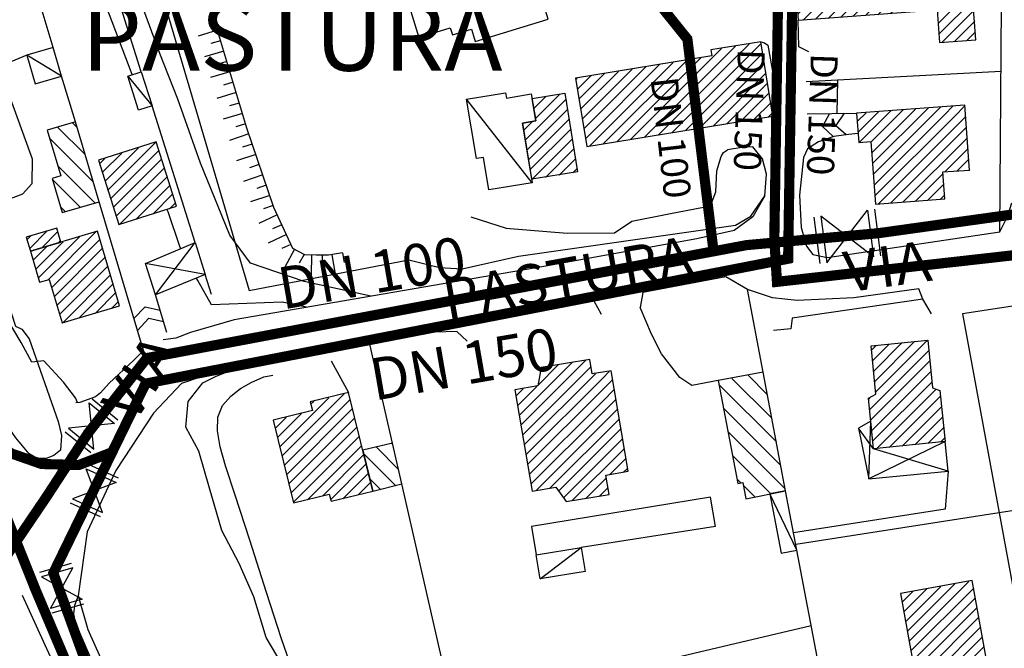
# Model space of a CAD drawing. Units: millimetres. Extents: x 1767 to 6811, y 135 to 3553.
# Drawn here: x 2644 to 2790, y 2413 to 2506 of the extents above; entities that cross this region are included whole.
import ezdxf
from ezdxf.enums import TextEntityAlignment as Align

# ---------------------------------------------------------------- set-up
doc = ezdxf.new("R2010")
doc.units = ezdxf.units.MM
doc.linetypes.add('NASCOSTA', pattern=[9.525, 6.35, -3.175])
doc.linetypes.add('NASCOSTA2', pattern=[4.7625, 3.175, -1.5875])
for name, color, linetype in [('Base_topografica_5000', 8, 'Continuous'), ('CAMP', 253, 'Continuous'), ('Edifici', 4, 'Continuous'), ('Sarracinesca', 20, 'Continuous'), ('Tubazione_addutrice', 20, 'NASCOSTA'), ('Tubazione_Vertemate', 152, 'NASCOSTA2')]:
    doc.layers.add(name, color=color, linetype=linetype)
doc.styles.add('ARIAL', font='ARIAL.TTF')

# ---------------------------------------------------------------- blocks, each defined once
blk = doc.blocks.new('CAMP_151473D4')
at = {"layer": 'CAMP'}
for p, q in [((1505538.24, 5064429.74), (1505547.052, 5064438.552)), ((1505537.205, 5064435.494), (1505538.775, 5064437.064)), ((1505537.464, 5064434.055), (1505540.844, 5064437.436)), ((1505537.723, 5064432.617), (1505542.914, 5064437.808)), ((1505537.981, 5064431.179), (1505544.983, 5064438.18)), ((1505538.499, 5064428.302), (1505547.765, 5064437.568)), ((1505538.757, 5064426.864), (1505548.023, 5064436.13)), ((1505539.016, 5064425.425), (1505548.282, 5064434.691)), ((1505539.275, 5064423.987), (1505548.541, 5064433.253)), ((1505539.534, 5064422.549), (1505548.8, 5064431.815)), ((1505540.227, 5064421.545), (1505549.058, 5064430.376)), ((1505542.297, 5064421.917), (1505549.317, 5064428.938)), ((1505544.366, 5064422.29), (1505549.576, 5064427.5)), ((1505546.435, 5064422.662), (1505549.834, 5064426.061)), ((1505548.504, 5064423.034), (1505550.093, 5064424.623))]:
    blk.add_line(p, q, dxfattribs=at)
blk = doc.blocks.new('CAMP_EC7BA893')
at = {"layer": 'CAMP'}
for p, q in [((1505445.674, 5064457.061), (1505454.835, 5064466.222)), ((1505445.339, 5064458.423), (1505452.585, 5064465.669)), ((1505446.008, 5064455.699), (1505455.744, 5064465.434)), ((1505449.926, 5064464.707), (1505450.335, 5064465.116)), ((1505445.004, 5064459.785), (1505448.534, 5064463.315)), ((1505446.343, 5064454.336), (1505456.079, 5064464.072)), ((1505444.669, 5064461.148), (1505446.284, 5064462.762)), ((1505446.678, 5064452.974), (1505456.414, 5064462.71)), ((1505447.013, 5064451.612), (1505456.748, 5064461.347)), ((1505447.347, 5064450.249), (1505457.083, 5064459.985)), ((1505449.394, 5064450.599), (1505457.418, 5064458.623)), ((1505451.644, 5064451.152), (1505457.753, 5064457.26)), ((1505452.838, 5064450.649), (1505458.087, 5064455.898)), ((1505454.646, 5064450.76), (1505458.422, 5064454.536)), ((1505456.896, 5064451.313), (1505458.757, 5064453.173))]:
    blk.add_line(p, q, dxfattribs=at)
blk = doc.blocks.new('CAMP_27631011')
at = {"layer": 'CAMP'}
for p, q in [((1505480.686, 5064463.052), (1505488.474, 5064470.84)), ((1505480.932, 5064461.6), (1505490.516, 5064471.184)), ((1505483.467, 5064467.53), (1505486.433, 5064470.495)), ((1505481.177, 5064460.148), (1505491.29, 5064470.261)), ((1505481.422, 5064458.696), (1505491.929, 5064469.203)), ((1505483.857, 5064469.617), (1505484.391, 5064470.151)), ((1505492.996, 5064468.573), (1505493.971, 5064469.548)), ((1505481.667, 5064457.244), (1505492.996, 5064468.573)), ((1505492.996, 5064466.876), (1505494.476, 5064468.356)), ((1505480.196, 5064465.956), (1505481.241, 5064467)), ((1505480.441, 5064464.504), (1505483.283, 5064467.345)), ((1505481.912, 5064455.792), (1505492.996, 5064466.876)), ((1505492.996, 5064465.179), (1505494.721, 5064466.904)), ((1505482.157, 5064454.34), (1505492.996, 5064465.179)), ((1505492.996, 5064463.482), (1505494.966, 5064465.452)), ((1505482.402, 5064452.888), (1505492.996, 5064463.482)), ((1505483.107, 5064451.896), (1505494.439, 5064463.228)), ((1505494.439, 5064463.228), (1505495.211, 5064464)), ((1505485.149, 5064452.241), (1505495.456, 5064462.548)), ((1505486.484, 5064451.879), (1505495.701, 5064461.096)), ((1505487.192, 5064450.889), (1505495.946, 5064459.644)), ((1505488.418, 5064450.419), (1505496.191, 5064458.192)), ((1505493.988, 5064454.291), (1505496.436, 5064456.74)), ((1505496.029, 5064454.636), (1505496.681, 5064455.288)), ((1505490.457, 5064450.761), (1505493.544, 5064453.848)), ((1505492.496, 5064451.102), (1505493.789, 5064452.396))]:
    blk.add_line(p, q, dxfattribs=at)
blk = doc.blocks.new('CAMP_DE9C10F8')
at = {"layer": 'CAMP'}
for p, q in [((1505532.696, 5064472.686), (1505533.374, 5064473.364)), ((1505532.854, 5064471.146), (1505535.265, 5064473.557)), ((1505533.011, 5064469.606), (1505537.155, 5064473.751)), ((1505533.169, 5064468.067), (1505539.046, 5064473.944)), ((1505533.326, 5064466.527), (1505540.936, 5064474.137)), ((1505532.421, 5064463.925), (1505541.147, 5064472.651)), ((1505532.579, 5064462.386), (1505541.304, 5064471.111)), ((1505532.736, 5064460.846), (1505541.462, 5064469.572)), ((1505532.894, 5064459.307), (1505541.619, 5064468.032)), ((1505533.414, 5064458.13), (1505542.182, 5064466.898)), ((1505532.264, 5064465.465), (1505532.49, 5064465.691)), ((1505535.305, 5064458.323), (1505542.858, 5064465.877)), ((1505537.195, 5064458.517), (1505543.018, 5064464.34)), ((1505539.086, 5064458.71), (1505543.178, 5064462.803)), ((1505540.976, 5064458.904), (1505543.338, 5064461.265)), ((1505542.866, 5064459.097), (1505543.498, 5064459.728))]:
    blk.add_line(p, q, dxfattribs=at)
blk = doc.blocks.new('CAMP_01E57143')
at = {"layer": 'CAMP'}
for p, q in [((1505529.936, 5064521.939), (1505536.697, 5064528.7)), ((1505531.77, 5064522.076), (1505538.532, 5064528.837)), ((1505533.605, 5064522.213), (1505540.366, 5064528.974)), ((1505535.439, 5064522.35), (1505542.2, 5064529.111)), ((1505537.273, 5064522.487), (1505543.376, 5064528.59)), ((1505521.454, 5064527.033), (1505522.025, 5064527.604)), ((1505521.572, 5064525.454), (1505523.859, 5064527.741)), ((1505521.69, 5064523.875), (1505525.693, 5064527.878)), ((1505521.808, 5064522.296), (1505527.527, 5064528.015)), ((1505522.6, 5064521.391), (1505529.361, 5064528.152)), ((1505524.434, 5064521.528), (1505531.195, 5064528.289)), ((1505526.268, 5064521.665), (1505533.029, 5064528.426)), ((1505528.102, 5064521.802), (1505534.863, 5064528.563)), ((1505539.107, 5064522.624), (1505543.494, 5064527.011)), ((1505540.941, 5064522.761), (1505543.612, 5064525.432)), ((1505542.426, 5064522.549), (1505544.667, 5064524.79)), ((1505542.544, 5064520.97), (1505546.501, 5064524.927)), ((1505542.662, 5064519.391), (1505547.683, 5064524.412)), ((1505543.058, 5064518.09), (1505547.801, 5064522.833)), ((1505544.892, 5064518.227), (1505547.919, 5064521.253)), ((1505546.726, 5064518.363), (1505548.037, 5064519.674))]:
    blk.add_line(p, q, dxfattribs=at)
blk = doc.blocks.new('CAMP_A65DB2E4')
at = {"layer": 'CAMP'}
for p, q in [((1505532.718, 5064501.806), (1505539.196, 5064508.284)), ((1505532.835, 5064500.225), (1505541.028, 5064508.419)), ((1505532.951, 5064498.645), (1505542.86, 5064508.554)), ((1505543.451, 5064507.447), (1505544.692, 5064508.688)), ((1505544.857, 5064507.157), (1505546.486, 5064508.785)), ((1505530.595, 5064506.471), (1505531.869, 5064507.745)), ((1505530.711, 5064504.89), (1505533.701, 5064507.879)), ((1505530.828, 5064503.31), (1505535.533, 5064508.014)), ((1505532.602, 5064503.387), (1505537.364, 5064508.149)), ((1505533.068, 5064497.064), (1505543.451, 5064507.447)), ((1505533.184, 5064495.483), (1505544.857, 5064507.157)), ((1505533.639, 5064494.241), (1505546.554, 5064507.157)), ((1505546.554, 5064507.157), (1505546.602, 5064507.205)), ((1505535.471, 5064494.376), (1505546.719, 5064505.624)), ((1505537.302, 5064494.511), (1505546.835, 5064504.043)), ((1505543.453, 5064498.964), (1505546.951, 5064502.462)), ((1505545.285, 5064499.099), (1505547.068, 5064500.882)), ((1505539.134, 5064494.646), (1505543.257, 5064498.769)), ((1505547.117, 5064499.234), (1505547.184, 5064499.301)), ((1505540.966, 5064494.78), (1505543.374, 5064497.188)), ((1505542.798, 5064494.915), (1505543.49, 5064495.607))]:
    blk.add_line(p, q, dxfattribs=at)
blk = doc.blocks.new('CAMP_3F8DEE01')
at = {"layer": 'CAMP'}
for p, q in [((1505509.012, 5064515.677), (1505510.553, 5064517.217)), ((1505510.709, 5064515.677), (1505512.581, 5064517.548)), ((1505512.407, 5064515.677), (1505514.609, 5064517.879)), ((1505514.104, 5064515.677), (1505516.38, 5064517.953)), ((1505493.066, 5064503.125), (1505505.443, 5064515.501)), ((1505495.094, 5064503.456), (1505507.315, 5064515.677)), ((1505497.122, 5064503.786), (1505509.012, 5064515.677)), ((1505499.15, 5064504.117), (1505510.709, 5064515.677)), ((1505501.178, 5064504.448), (1505512.407, 5064515.677)), ((1505503.206, 5064504.779), (1505514.104, 5064515.677)), ((1505505.234, 5064505.11), (1505515.801, 5064515.677)), ((1505507.315, 5064515.677), (1505507.471, 5064515.832)), ((1505515.801, 5064515.677), (1505516.618, 5064516.494)), ((1505490.003, 5064506.85), (1505497.331, 5064514.177)), ((1505490.242, 5064505.391), (1505499.359, 5064514.508)), ((1505490.48, 5064503.932), (1505501.387, 5064514.839)), ((1505491.038, 5064502.794), (1505503.415, 5064515.17)), ((1505507.262, 5064505.441), (1505516.856, 5064515.035)), ((1505489.051, 5064512.686), (1505489.219, 5064512.854)), ((1505489.289, 5064511.227), (1505491.247, 5064513.185)), ((1505489.527, 5064509.768), (1505493.275, 5064513.515)), ((1505489.765, 5064508.309), (1505495.303, 5064513.846)), ((1505509.29, 5064505.772), (1505517.094, 5064513.576)), ((1505511.318, 5064506.103), (1505517.332, 5064512.117)), ((1505513.346, 5064506.434), (1505517.57, 5064510.658)), ((1505515.374, 5064506.765), (1505517.808, 5064509.199)), ((1505517.402, 5064507.095), (1505518.046, 5064507.74))]:
    blk.add_line(p, q, dxfattribs=at)
blk = doc.blocks.new('CAMP_ED34E835')
at = {"layer": 'CAMP'}
for p, q in [((1505481.588, 5064503.722), (1505487.564, 5064509.698)), ((1505482.584, 5064509.809), (1505482.592, 5064509.817)), ((1505482.822, 5064508.35), (1505484.62, 5064510.148)), ((1505483.06, 5064506.891), (1505486.648, 5064510.479)), ((1505481.826, 5064502.263), (1505487.802, 5064508.239)), ((1505482.064, 5064500.804), (1505488.041, 5064506.78)), ((1505481.35, 5064505.181), (1505482.564, 5064506.395)), ((1505482.302, 5064499.345), (1505488.279, 5064505.321)), ((1505482.541, 5064497.886), (1505488.517, 5064503.862)), ((1505484.55, 5064498.199), (1505488.755, 5064502.403)), ((1505486.578, 5064498.53), (1505488.993, 5064500.944)), ((1505488.606, 5064498.861), (1505489.231, 5064499.486))]:
    blk.add_line(p, q, dxfattribs=at)
blk = doc.blocks.new('CAMP_766AD843')
at = {"layer": 'CAMP'}
for p, q in [((1505419.566, 5064497.651), (1505424.482, 5064502.567)), ((1505419.974, 5064496.362), (1505426.964, 5064503.352)), ((1505418.75, 5064500.23), (1505419.516, 5064500.996)), ((1505419.158, 5064498.94), (1505421.999, 5064501.781)), ((1505420.382, 5064495.073), (1505427.467, 5064502.158)), ((1505420.79, 5064493.784), (1505427.875, 5064500.869)), ((1505421.198, 5064492.495), (1505428.282, 5064499.579)), ((1505421.606, 5064491.206), (1505428.69, 5064498.29)), ((1505424.079, 5064491.982), (1505429.098, 5064497.001)), ((1505426.562, 5064492.767), (1505429.506, 5064495.712)), ((1505429.044, 5064493.553), (1505429.914, 5064494.423))]:
    blk.add_line(p, q, dxfattribs=at)
blk = doc.blocks.new('CAMP_2751061E')
at = {"layer": 'CAMP'}
for p, q in [((1505416.587, 5064501.55), (1505412.57, 5064505.566)), ((1505415.386, 5064505.579), (1505414.749, 5064506.215)), ((1505417.787, 5064497.52), (1505411.371, 5064503.937)), ((1505418.087, 5064494.393), (1505412.572, 5064499.908)), ((1505415.898, 5064493.753), (1505411.757, 5064497.894)), ((1505413.709, 5064493.113), (1505412.958, 5064493.865))]:
    blk.add_line(p, q, dxfattribs=at)
blk = doc.blocks.new('CAMP_9B854883')
at = {"layer": 'CAMP'}
for p, q in [((1505409.698, 5064483.344), (1505415.767, 5064489.412)), ((1505411.08, 5064483.028), (1505418.184, 5064490.132)), ((1505408.919, 5064485.958), (1505410.932, 5064487.971)), ((1505409.309, 5064484.651), (1505413.349, 5064488.692)), ((1505411.67, 5064481.921), (1505418.778, 5064489.029)), ((1505412.06, 5064480.614), (1505419.167, 5064487.721)), ((1505412.449, 5064479.306), (1505419.557, 5064486.414)), ((1505412.839, 5064477.999), (1505419.947, 5064485.106)), ((1505413.228, 5064476.691), (1505420.336, 5064483.799)), ((1505415.632, 5064477.397), (1505420.726, 5064482.491)), ((1505418.049, 5064478.118), (1505421.115, 5064481.184)), ((1505420.467, 5064478.838), (1505421.505, 5064479.877))]:
    blk.add_line(p, q, dxfattribs=at)
blk = doc.blocks.new('CAMP_4B34EF6C')
at = {"layer": 'CAMP'}
for p, q in [((1505408.011, 5064489.007), (1505408.525, 5064489.522)), ((1505408.4, 5064487.7), (1505410.943, 5064490.242)), ((1505410.13, 5064487.732), (1505412.578, 5064490.18)), ((1505412.547, 5064488.453), (1505412.967, 5064488.872))]:
    blk.add_line(p, q, dxfattribs=at)
blk = doc.blocks.new('CAMP_B0FCDF4D')
at = {"layer": 'CAMP'}
for p, q in [((1505462.021, 5064458.747), (1505461.863, 5064458.906)), ((1505462.438, 5064452.673), (1505457.721, 5064457.391)), ((1505462.862, 5064455.078), (1505459.591, 5064458.349)), ((1505460.167, 5064452.116), (1505458.642, 5064453.641))]:
    blk.add_line(p, q, dxfattribs=at)
blk = doc.blocks.new('CAMP_83BBBB74')
at = {"layer": 'CAMP'}
for p, q in [((1505518.646, 5064459.132), (1505510.19, 5064467.589)), ((1505517.985, 5064462.622), (1505512.082, 5064468.525)), ((1505517.323, 5064466.112), (1505514.46, 5064468.975)), ((1505519.308, 5064455.642), (1505510.851, 5064464.099)), ((1505519.969, 5064452.152), (1505511.513, 5064460.609)), ((1505517.846, 5064451.447), (1505512.174, 5064457.119)), ((1505513.416, 5064453.049), (1505512.836, 5064453.629)), ((1505515.48, 5064450.984), (1505513.776, 5064452.689))]:
    blk.add_line(p, q, dxfattribs=at)
blk = doc.blocks.new('val2')
at = {"layer": 'Sarracinesca'}
for p, q in [((2598.82, 267.12), (2606.52, 274.82)), ((2606.52, 267.12), (2598.82, 274.82))]:
    blk.add_line(p, q, dxfattribs=at)
for points in [[(2597.67, 267.12), (2597.67, 274.82)], [(2598.82, 274.82), (2598.82, 267.12)], [(2606.52, 274.82), (2606.52, 267.12)], [(2607.68, 274.82), (2607.68, 267.12)]]:
    blk.add_lwpolyline(points, dxfattribs=at)

msp = doc.modelspace()

# ---------------------------------------------------------------- linework, layer by layer
at = {"layer": 'Base_topografica_5000'}
for p, q in [((2662.36, 2498.23), (2653.58, 2526.15)), ((2649.33, 2501.84), (2643.13, 2522.64)), ((2789.11, 2474.59), (2789.34, 2508.03)), ((2673.61, 2504.36), (2670.76, 2503.5)), ((2674.07, 2502.82), (2672.64, 2502.4)), ((2650.6, 2497.6), (2645.45, 2500.69)), ((2674.53, 2501.29), (2671.67, 2500.44)), ((2674.99, 2499.76), (2673.56, 2499.33)), ((2652.62, 2490.83), (2650.6, 2497.6)), ((2660.35, 2497.6), (2663.95, 2493.19)), ((2675.45, 2498.22), (2672.59, 2497.37)), ((2789.28, 2498.29), (2760.53, 2496.75)), ((2675.9, 2496.69), (2674.47, 2496.26)), ((2765.14, 2496.99), (2765.06, 2492.1)), ((2676.36, 2495.16), (2673.5, 2494.3)), ((2670.3, 2473.02), (2663.95, 2493.19)), ((2676.82, 2493.62), (2675.39, 2493.2)), ((2720.08, 2481.84), (2710.39, 2494.21)), ((2677.28, 2492.09), (2674.42, 2491.24)), ((2760.67, 2492.05), (2767.96, 2492.13)), ((2677.74, 2490.56), (2676.31, 2490.13)), ((2678.21, 2489.07), (2675.39, 2488.11)), ((2678.73, 2487.56), (2677.32, 2487.08)), ((2679.25, 2486.04), (2676.42, 2485.08)), ((2679.76, 2484.53), (2678.35, 2484.05)), ((2680.28, 2483.02), (2677.46, 2482.05)), ((2680.8, 2481.5), (2679.39, 2481.02)), ((2681.31, 2479.99), (2678.49, 2479.02)), ((2662.67, 2457.08), (2656.12, 2479.05)), ((2656.12, 2479.05), (2656.12, 2479.05)), ((2681.83, 2478.47), (2680.42, 2477.99)), ((2682.43, 2477.11), (2679.73, 2475.85)), ((2683.11, 2475.66), (2681.75, 2475.03)), ((2683.78, 2474.2), (2681.07, 2472.95)), ((2664.43, 2465.28), (2670.3, 2473.02)), ((2684.45, 2472.75), (2683.1, 2472.13)), ((2684.97, 2472.03), (2683.55, 2469.4)), ((2686.38, 2471.27), (2685.67, 2469.96)), ((2687.48, 2471.2), (2687.42, 2468.21)), ((2689.08, 2471.16), (2689.04, 2469.67)), ((2690.48, 2471.22), (2690.96, 2468.36)), ((2692.06, 2471.48), (2692.3, 2470.07)), ((2671.77, 2468.33), (2663, 2469.95)), ((2672.71, 2465.35), (2671.77, 2468.33)), ((2666.13, 2459.75), (2664.43, 2465.28)), ((2754.16, 2453.89), (2751.84, 2466.08)), ((2699.43, 2443.42), (2696.09, 2458.01)), ((2690.37, 2455.58), (2692.97, 2450.88)), ((2759.13, 2427.62), (2755.16, 2435.91)), ((2747.12, 2431.12), (2727.3, 2428.02)), ((2721.24, 2423.39), (2727.3, 2428.02)), ((2762.95, 2407.49), (2759.13, 2427.62))]:
    msp.add_line(p, q, dxfattribs=at)
for points in [[(2661.01, 2497.81), (2657.11, 2508.06), (2653.99, 2514.64), (2650.76, 2519.63), (2649.46, 2523.59), (2648.94, 2528.51), (2647.95, 2533.85), (2646.38, 2539.05), (2645.39, 2544.15), (2644.3, 2551.11), (2640.25, 2562.88), (2637.53, 2570.33), (2634.47, 2577.39), (2631.73, 2581.97), (2630.28, 2584.49)], [(2696.25, 2465.1), (2686.4, 2467.27), (2678.5, 2469.98), (2675.44, 2474.09), (2673.18, 2479.65), (2671.09, 2484.75), (2667.73, 2494.17), (2665.07, 2500.94), (2662.71, 2507.31), (2661.14, 2512.76), (2659.45, 2518.06), (2657.93, 2522.84), (2656.95, 2527.67), (2655.6, 2533.4), (2655.11, 2540.14), (2653.87, 2546.23), (2651.68, 2551.92), (2649.8, 2558.92), (2646.76, 2565.98), (2643.6, 2571.57), (2641.39, 2576.27), (2640.15, 2584.49)], [(2692.06, 2471.48), (2689.99, 2471.14), (2688.16, 2471.18), (2686.48, 2471.22), (2684.73, 2472.16), (2681.92, 2478.22), (2677.93, 2489.9), (2672.78, 2507.14), (2667.5, 2525.6), (2662.69, 2542.72), (2658.35, 2558.48), (2654.68, 2572.18), (2652.2, 2581.76), (2651.57, 2584.49)], [(2641.31, 2526.17), (2658.95, 2531.58), (2678.28, 2465.92), (2701.87, 2470.45), (2706.38, 2469.34), (2709.73, 2469.14), (2718.03, 2470.99), (2750.07, 2475.57), (2752.34, 2476.92), (2754.42, 2479.93), (2754.64, 2483.13), (2754.07, 2485.39), (2752.65, 2487.16), (2751.32, 2487.1), (2748.92, 2486.69)], [(2650.07, 2446.6), (2650.58, 2444.56), (2650.41, 2442.37), (2649.44, 2441.56), (2648.29, 2441.13), (2646.98, 2441.12), (2645.82, 2441.82), (2643.86, 2444.18), (2641.79, 2447.18), (2640.27, 2450.81), (2636.31, 2459.97), (2616.17, 2505.71), (2616.41, 2506.21), (2616.91, 2506.55), (2618.17, 2507.33)], [(2652.92, 2449.4), (2652.62, 2450.08), (2650.87, 2452.4), (2647.97, 2455.55), (2646.18, 2455.38), (2644.64, 2458.27), (2641.33, 2463.72), (2638.54, 2470.65), (2637.18, 2477.57), (2635.38, 2483.37), (2634.3, 2486.83), (2634.45, 2489.96), (2633.27, 2492.93), (2631.18, 2495.23), (2628.8, 2496.02), (2625.98, 2498.13), (2624.65, 2503.82), (2624.43, 2504.73)], [(2760.9, 2501.19), (2759.42, 2501.92), (2759.34, 2505.83)], [(2753.8, 2502.65), (2754.37, 2502.49), (2754.87, 2502.14), (2756.53, 2492.83), (2756.24, 2492.28), (2755.59, 2491.7)], [(2645.45, 2500.69), (2641.3, 2498.98), (2646.24, 2485.38), (2646.18, 2481.7), (2644.82, 2480.16), (2642.76, 2479.37), (2640, 2478.83), (2640.02, 2477.58), (2638.91, 2476.89), (2638.55, 2476.49), (2639.7, 2473.14), (2643.78, 2460.67), (2644.7, 2460.23), (2645.78, 2458.81), (2650.07, 2446.6)], [(2763.95, 2492.06), (2762.93, 2490.14), (2764.48, 2488.69)], [(2766.11, 2492.1), (2764.89, 2490.28), (2766.41, 2488.98)], [(2768.19, 2489.13), (2766.75, 2488.98), (2764.62, 2488.7), (2762.35, 2487.9), (2760.7, 2486.84)], [(2711.03, 2476.84), (2716.21, 2475.17), (2725.25, 2474.43), (2732.22, 2474.47), (2734.79, 2476.19), (2740.5, 2477.31), (2746.4, 2478.42), (2747.2, 2480.49), (2747.3, 2483.62), (2747.94, 2485.75), (2748.33, 2486.31), (2748.92, 2486.69)], [(2760.7, 2486.84), (2760.11, 2485.57), (2759.51, 2480.02), (2759.75, 2475.25), (2760.54, 2472.51), (2761.49, 2471.24), (2763.65, 2470.83), (2789.11, 2474.59), (2790.25, 2476.88), (2790.89, 2478.88)], [(2754.42, 2479.93), (2752.63, 2476.84), (2749.89, 2474.82), (2744.38, 2473.56), (2721.79, 2469.5), (2676.09, 2461.62), (2669.6, 2459.75), (2667.46, 2458.92), (2665.57, 2458.64)], [(2668.19, 2472.13), (2668.1, 2472.31), (2666.3, 2477.56), (2666.16, 2477.84)], [(2810.83, 2445.31), (2814.21, 2447.82), (2811.99, 2462.18), (2809.88, 2466.28), (2807.72, 2467.25), (2803.67, 2468.22), (2798.92, 2467.47), (2799.34, 2464.91), (2783.61, 2462.52)], [(2686.75, 2463.46), (2683.17, 2464.24), (2672.71, 2463.83), (2670.68, 2467.4), (2670.47, 2467.79)], [(2751.84, 2466.1), (2748.66, 2467.95), (2736.4, 2465.67), (2736.02, 2463.44)], [(2777.75, 2464.64), (2777.13, 2466.19), (2767.57, 2464.86), (2759.17, 2464.49), (2755.54, 2464.88), (2751.84, 2466.1)], [(2730.29, 2462.4), (2729.21, 2464.37), (2714.34, 2461.58)], [(2778.99, 2462.5), (2777.75, 2464.64), (2758.46, 2461.84), (2758.27, 2460.3), (2755.68, 2460.02)], [(2661.26, 2461.82), (2662.94, 2463.53), (2665.12, 2463.03)], [(2747.54, 2452.64), (2743.65, 2451.92), (2741.87, 2453.12), (2739.17, 2456.58), (2737.7, 2459.48), (2736.02, 2463.44)], [(2783.61, 2462.52), (2789.01, 2433.14), (2796.27, 2393.58)], [(2661.79, 2460.03), (2663.49, 2461.85), (2665.63, 2461.38)], [(2710.48, 2458.47), (2708.94, 2459.91), (2705.73, 2459.79), (2696.09, 2458.01)], [(2662.67, 2457.08), (2661.22, 2455.61), (2657.61, 2452.26), (2656.34, 2450.84), (2655.62, 2450.26), (2653.29, 2449.41), (2652.67, 2449.38)], [(2689.27, 2457.53), (2679.17, 2455.9), (2668.28, 2452.21), (2664.16, 2447.81), (2658.6, 2439.37), (2654.35, 2430.3), (2653.02, 2420.88), (2654.48, 2415.91), (2664.66, 2393.11)], [(2713.98, 2405.11), (2711.58, 2405.29), (2705.72, 2407.75), (2702.95, 2407.03), (2699.74, 2406.03), (2694.6, 2404.17), (2689.56, 2403.65), (2684.09, 2409.17), (2680.8, 2414.72), (2678.98, 2420.71), (2676.82, 2425.64), (2674.23, 2430.52), (2672.44, 2436.75), (2670.87, 2442.22), (2668.91, 2445.78), (2669.27, 2449.56), (2671.43, 2452.3), (2673.4, 2453.28), (2675.26, 2454.01), (2678.39, 2454.86), (2681.34, 2455.77), (2682.05, 2456.37)], [(2704.31, 2406.12), (2695.67, 2404.11), (2691.07, 2403.12), (2689.55, 2403.16), (2688.03, 2403.68), (2686.65, 2405.29), (2685.01, 2408.88), (2683.07, 2414.53), (2680.85, 2421.36), (2678.36, 2429.08), (2676.21, 2435.75), (2674.8, 2440.07), (2674, 2442.84), (2673.61, 2445.22), (2673.67, 2447.25), (2674.33, 2448.96), (2675.56, 2450.35), (2677, 2451.47), (2678.58, 2452.35), (2680.45, 2453.22), (2681.77, 2453.45)], [(2781.01, 2443.66), (2769.74, 2438.14), (2770.06, 2446.67)], [(2781.47, 2439.26), (2770.47, 2442.58), (2768.22, 2445.6)], [(2811.74, 2441.78), (2814.21, 2441.02), (2815.57, 2439.68), (2815.93, 2438.36), (2815.68, 2437.29), (2789.01, 2433.14), (2758.98, 2428.45)], [(2781.47, 2439.26), (2781.04, 2433.66), (2758.65, 2430.17)], [(2761.25, 2416.44), (2708.46, 2404.01), (2700.82, 2437.39)], [(2747.12, 2431.12), (2746.41, 2435.42), (2719.98, 2431.1), (2720.66, 2426.92)], [(2644.79, 2420.95), (2655.09, 2398.31), (2663.81, 2377.34), (2673.51, 2354.35), (2679.65, 2337.75), (2684.93, 2321.08), (2693.21, 2291.65), (2700.72, 2264.18), (2707.17, 2240.42), (2714.34, 2215.67), (2724.1, 2186.56), (2735.84, 2152.94), (2742.27, 2133.79)], [(2653.02, 2420.88), (2652.52, 2419.45), (2652.33, 2418.19), (2652.58, 2416.93), (2661.93, 2395.33), (2662.65, 2394.01), (2663.04, 2393.57), (2663.68, 2393.22), (2664.66, 2393.11)]]:
    msp.add_lwpolyline(points, dxfattribs=at)
at = {"layer": 'Edifici'}
for points in [[(2759.34, 2505.83), (2779.86, 2507.36), (2780.22, 2502.56), (2785.58, 2502.96), (2785.09, 2509.5), (2781.12, 2509.2), (2780.79, 2513.68), (2758.87, 2512.05), (2759.34, 2505.83)], [(2711.67, 2502.71), (2722.43, 2506.02), (2720.76, 2511.44), (2713.02, 2509.06), (2712.42, 2510.99), (2701.97, 2507.78), (2703.35, 2503.31), (2707.96, 2504.73), (2708.29, 2503.67), (2711.11, 2504.54), (2711.42, 2503.53), (2711.67, 2502.71)], [(2646.71, 2496.45), (2650.6, 2497.6), (2649.33, 2501.84), (2645.45, 2500.69), (2646.71, 2496.45)], [(2728.13, 2487.22), (2755.59, 2491.7), (2753.8, 2502.65), (2746.43, 2501.45), (2746.57, 2500.59), (2726.48, 2497.31), (2728.13, 2487.22)], [(2661.93, 2492.56), (2660.35, 2497.6), (2662.36, 2498.23), (2663.95, 2493.19), (2661.93, 2492.56)], [(2713.67, 2480.79), (2712.89, 2485.6), (2711.82, 2485.43), (2710.39, 2494.21), (2716.12, 2495.15), (2716.25, 2494.36), (2719.93, 2494.96), (2720.58, 2490.98), (2718.64, 2490.66), (2720.08, 2481.84), (2713.67, 2480.79)], [(2726.77, 2483.47), (2720, 2482.36), (2718.64, 2490.66), (2720.58, 2490.98), (2720.04, 2494.31), (2724.87, 2495.09), (2726.77, 2483.47)], [(2770.73, 2478.7), (2780.99, 2479.46), (2780.7, 2483.44), (2784.64, 2483.73), (2783.94, 2493.31), (2767.96, 2492.13), (2768.28, 2487.79), (2770.05, 2487.92), (2770.73, 2478.7)], [(2650.68, 2477.46), (2656.12, 2479.05), (2652.62, 2490.83), (2648.48, 2489.59), (2650.48, 2482.87), (2649.18, 2482.49), (2650.68, 2477.46)], [(2659.06, 2475.69), (2667.54, 2478.37), (2664.53, 2487.88), (2656.06, 2485.2), (2659.06, 2475.69)], [(2645.99, 2471.75), (2650.5, 2473.09), (2649.88, 2475.17), (2645.37, 2473.83), (2645.99, 2471.75)], [(2650.69, 2461.17), (2659.16, 2463.7), (2655.88, 2474.69), (2645.99, 2471.75), (2647.35, 2467.17), (2648.77, 2467.59), (2650.69, 2461.17)], [(2663, 2469.95), (2670.3, 2473.02), (2671.77, 2468.33), (2664.43, 2465.28), (2663, 2469.95)], [(2770.09, 2457.78), (2778.45, 2458.63), (2779.17, 2451.55), (2780.23, 2451.18), (2781.01, 2443.66), (2770.47, 2442.58), (2769.71, 2450.05), (2770.82, 2450.65), (2770.09, 2457.78)], [(2725.08, 2434.78), (2731.42, 2435.84), (2730.94, 2438.7), (2734.23, 2439.25), (2731.72, 2454.09), (2728.94, 2453.62), (2728.57, 2455.78), (2721.4, 2454.56), (2720.89, 2451.86), (2717.51, 2451.29), (2720.04, 2436.3), (2723.57, 2436.89), (2725.08, 2434.78)], [(2750.42, 2437.45), (2751.15, 2437.59), (2751.6, 2435.21), (2757.48, 2436.36), (2754.16, 2453.89), (2747.54, 2452.64), (2750.42, 2437.45)], [(2684.84, 2434.59), (2690.11, 2435.89), (2690.37, 2434.82), (2696.54, 2436.34), (2692.97, 2450.88), (2687.31, 2449.49), (2687.62, 2448.21), (2681.84, 2446.79), (2684.84, 2434.59)], [(2769.74, 2438.14), (2781.47, 2439.26), (2781.01, 2443.66), (2770.47, 2442.58), (2770.06, 2446.67), (2768.22, 2445.6), (2769.74, 2438.14)], [(2699.43, 2443.42), (2695.06, 2442.35), (2696.54, 2436.34), (2700.82, 2437.39), (2699.43, 2443.42)], [(2755.16, 2435.91), (2756.81, 2427.18), (2759.13, 2427.62), (2757.48, 2436.36), (2755.16, 2435.91)], [(2727.88, 2424.47), (2721.24, 2423.39), (2720.66, 2426.93), (2727.3, 2428.02), (2727.88, 2424.47)], [(2777.19, 2405.95), (2787.78, 2407.85), (2785.03, 2423.14), (2774.44, 2421.23), (2777.19, 2405.95)]]:
    msp.add_lwpolyline(points, close=True, dxfattribs=at)
at = {"layer": 'Tubazione_addutrice', "ltscale": 1.5, "const_width": 1.5}
msp.add_lwpolyline([(2985.6, 2451.78), (2960.5, 2461.19), (2944.96, 2469.89), (2929.01, 2476.44), (2910.18, 2479.88), (2875.55, 2480.54), (2831.39, 2475.95), (2806.62, 2472.89), (2756.2, 2467.22), (2755.81, 2473.51), (2756.39, 2510.71), (2747.41, 2524.4), (2737.68, 2518.43), (2734.34, 2522.86), (2740.75, 2527.08), (2717.4, 2554.92), (2700.45, 2579.06), (2691.9, 2592.93), (2679.99, 2621.91), (2654.63, 2613.71), (2652.52, 2619.73)], dxfattribs=at)
at = {"layer": 'Tubazione_Vertemate', "ltscale": 1.5, "const_width": 1.5}
for points in [[(2551.1, 2635.86), (2557.27, 2634.55), (2623.76, 2479.32), (2646.71, 2421.85), (2662.63, 2384.23)], [(2746.84, 2471.73), (2742.98, 2503.06), (2736.08, 2511.65), (2736.08, 2511.65), (2748.51, 2518.83), (2741.53, 2530.85), (2723.07, 2551.92), (2706.66, 2572.8), (2693.99, 2594.04), (2686.92, 2611.9), (2682.08, 2623.07), (2677.16, 2635.75)], [(2665.83, 2625.09), (2683.55, 2631.53), (2691.57, 2608.09), (2700.32, 2587.22), (2706.45, 2577.67), (2722.91, 2556.07), (2743.37, 2533.73), (2751.26, 2525.15), (2755.7, 2517.53), (2758.52, 2512.96), (2757.85, 2470.63), (2662.99, 2452.2), (2649.37, 2424.23), (2654.71, 2409.53)], [(2371.59, 2379.61), (2400.37, 2379.6), (2531.2, 2378.52), (2586.67, 2379.77), (2608.44, 2414.18), (2641.03, 2424.66), (2648.33, 2435.44), (2654.5, 2444.89), (2663.18, 2455.97), (2751.69, 2472.64), (2771.15, 2474.4), (2815.62, 2480.6), (2818.99, 2455.9), (2829.03, 2394.83), (2794.94, 2388.94)]]:
    msp.add_lwpolyline(points, dxfattribs=at)
at = {"layer": 'Tubazione_Vertemate', "ltscale": 2, "const_width": 1.5}
msp.add_lwpolyline([(2635.44, 2449.87), (2643.05, 2441.93), (2647.63, 2440.33), (2653.13, 2440.18), (2658.35, 2442.18)], dxfattribs=at)

# ---------------------------------------------------------------- block references
at = {"layer": 'CAMP', "color": 252}
for name in ['CAMP_01E57143', 'CAMP_3F8DEE01', 'CAMP_ED34E835', 'CAMP_A65DB2E4', 'CAMP_2751061E', 'CAMP_766AD843', 'CAMP_4B34EF6C', 'CAMP_9B854883', 'CAMP_DE9C10F8', 'CAMP_27631011', 'CAMP_83BBBB74', 'CAMP_EC7BA893', 'CAMP_B0FCDF4D', 'CAMP_151473D4']:
    msp.add_blockref(name, (-1502762.52, -5062015.55), dxfattribs=at)
at = {"layer": 'Sarracinesca'}
for p, xscale, yscale, zscale, rotation in [((474.69, 1932.09), 0.8999999999996543, 0.9000000000002099, 0.9, 7.357582328857935), ((1750.78, 1067.52), 0.6299999999997137, 0.6300000000001222, 0.63, 50.79189944794937), ((2129.25, 874.08), 0.6299999999999797, 0.6299999999999734, 0.63, 65.44356861217042), ((2027.9, 3948.42), 0.6300000000001217, 0.630000000000051, 0.63, 286.2495995843376)]:
    msp.add_blockref('val2', p, dxfattribs=dict(at, xscale=xscale, yscale=yscale, zscale=zscale, rotation=rotation))

# ---------------------------------------------------------------- texts
at = {"layer": 'Base_topografica_5000', "style": 'ARIAL', "width": 0.941812}
msp.add_text('PASTURA', height=10, dxfattribs=at).set_placement((2653.52, 2498.38), (2715.68, 2498.38), align=Align.FIT)
at = {"layer": 'Base_topografica_5000', "style": 'ARIAL'}
for s, rotation, width, p, p2 in [('PASTURA', 10.1992, 0.941812, (2707.48, 2461.55), (2744.18, 2468.16)), ('VIA', 7.9068, 0.952699, (2766.53, 2465.66), (2779.29, 2467.43)), ('VIA', 56.5932, 0.952699, (2661.23, 2446.08), (2668.32, 2456.84))]:
    msp.add_text(s, height=6, rotation=rotation, dxfattribs=dict(at, width=width)).set_placement(p, p2, align=Align.FIT)
at = {"layer": 'Tubazione_addutrice', "style": 'ARIAL'}
msp.add_text('DN 150', height=4, rotation=268.0577, dxfattribs=at).set_placement((2750.42, 2501.66))
at = {"layer": 'Tubazione_Vertemate', "style": 'ARIAL'}
for s, height, rotation, p in [('DN 150', 4, 268.0577, (2761.21, 2501.01)), ('DN 100', 4, 276.5991, (2737.53, 2497.23)), ('DN 100', 6.2, 9.8838, (2683.17, 2463.11)), ('DN 150', 6.2, 9.8838, (2696.73, 2449.66))]:
    msp.add_text(s, height=height, rotation=rotation, dxfattribs=at).set_placement(p)

doc.saveas('drawing.dxf')
